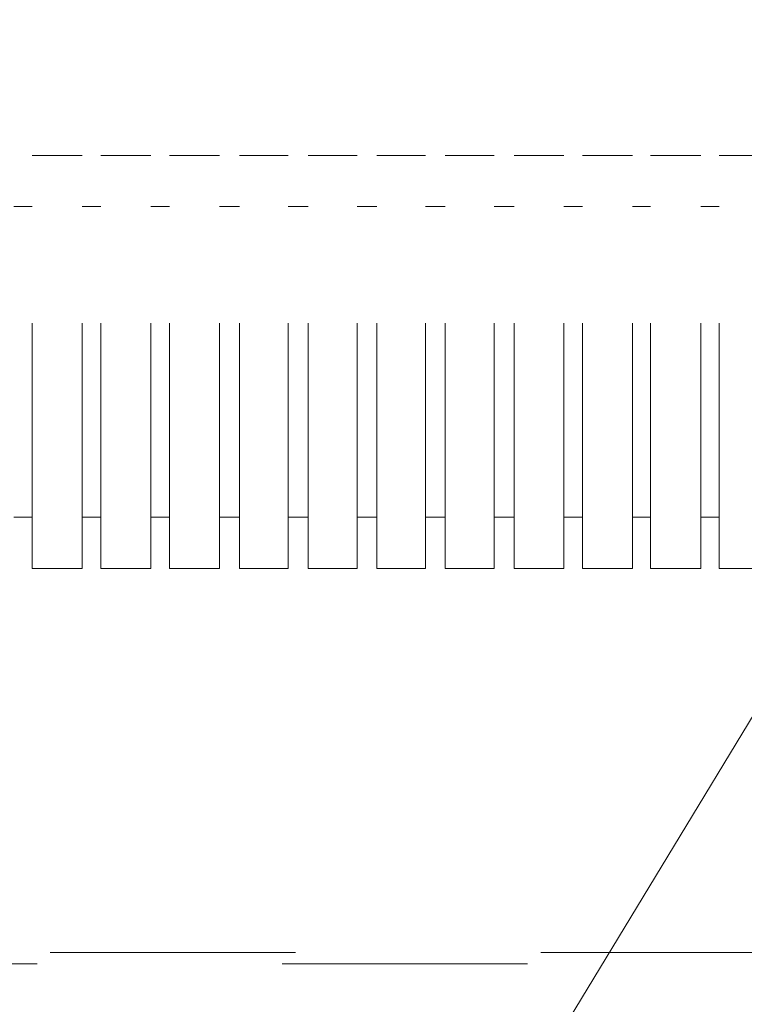
# Model space of a CAD drawing. Units: millimetres. Extents: x 0 to 250, y -250 to 0.
# Drawn here: x 191 to 194, y -124 to -120 of the extents above; entities that cross this region are included whole.
import ezdxf

# ---------------------------------------------------------------- set-up
doc = ezdxf.new("R2010")
doc.units = ezdxf.units.MM
doc.header["$MEASUREMENT"] = 0
for name, pattern in [('AI-Linetype-1887', [2.082873, 1.041436, -1.041436]), ('AI-Linetype-2051', [2.082873, 1.041436, -1.041436]), ('AI-Linetype-3517', [2.082873, 1.041436, -1.041436]), ('AI-Linetype-3518', [2.082873, 1.041436, -1.041436]), ('AI-Linetype-3519', [2.082873, 1.041436, -1.041436]), ('AI-Linetype-3520', [2.082873, 1.041436, -1.041436]), ('AI-Linetype-3521', [2.082873, 1.041436, -1.041436]), ('AI-Linetype-3522', [2.082873, 1.041436, -1.041436]), ('AI-Linetype-3523', [2.082873, 1.041436, -1.041436]), ('AI-Linetype-3524', [2.082873, 1.041436, -1.041436]), ('AI-Linetype-3525', [2.082873, 1.041436, -1.041436]), ('AI-Linetype-3526', [2.082873, 1.041436, -1.041436]), ('AI-Linetype-3527', [2.082873, 1.041436, -1.041436]), ('AI-Linetype-3543', [2.082873, 1.041436, -1.041436]), ('AI-Linetype-3544', [2.082873, 1.041436, -1.041436]), ('AI-Linetype-3545', [2.082873, 1.041436, -1.041436]), ('AI-Linetype-3546', [2.082873, 1.041436, -1.041436]), ('AI-Linetype-3547', [2.082873, 1.041436, -1.041436]), ('AI-Linetype-3548', [2.082873, 1.041436, -1.041436]), ('AI-Linetype-3549', [2.082873, 1.041436, -1.041436]), ('AI-Linetype-3550', [2.082873, 1.041436, -1.041436]), ('AI-Linetype-3551', [2.082873, 1.041436, -1.041436]), ('AI-Linetype-3552', [2.082873, 1.041436, -1.041436]), ('AI-Linetype-3553', [2.082873, 1.041436, -1.041436]), ('AI-Linetype-3575', [2.082873, 1.041436, -1.041436]), ('AI-Linetype-3576', [2.082873, 1.041436, -1.041436]), ('AI-Linetype-3577', [2.082873, 1.041436, -1.041436]), ('AI-Linetype-3578', [2.082873, 1.041436, -1.041436]), ('AI-Linetype-3579', [2.082873, 1.041436, -1.041436]), ('AI-Linetype-3580', [2.082873, 1.041436, -1.041436]), ('AI-Linetype-3581', [2.082873, 1.041436, -1.041436]), ('AI-Linetype-3582', [2.082873, 1.041436, -1.041436]), ('AI-Linetype-3583', [2.082873, 1.041436, -1.041436]), ('AI-Linetype-3584', [2.082873, 1.041436, -1.041436]), ('AI-Linetype-3585', [2.082873, 1.041436, -1.041436]), ('AI-Linetype-3599', [2.082873, 1.041436, -1.041436]), ('AI-Linetype-3600', [2.082873, 1.041436, -1.041436]), ('AI-Linetype-3601', [2.082873, 1.041436, -1.041436]), ('AI-Linetype-3602', [2.082873, 1.041436, -1.041436]), ('AI-Linetype-3603', [2.082873, 1.041436, -1.041436]), ('AI-Linetype-3604', [2.082873, 1.041436, -1.041436]), ('AI-Linetype-3605', [2.082873, 1.041436, -1.041436]), ('AI-Linetype-3606', [2.082873, 1.041436, -1.041436]), ('AI-Linetype-3607', [2.082873, 1.041436, -1.041436]), ('AI-Linetype-3608', [2.082873, 1.041436, -1.041436]), ('AI-Linetype-3609', [2.082873, 1.041436, -1.041436]), ('AI-Linetype-3676', [2.082873, 1.041436, -1.041436]), ('AI-Linetype-3677', [2.082873, 1.041436, -1.041436]), ('AI-Linetype-3678', [2.082873, 1.041436, -1.041436]), ('AI-Linetype-3679', [2.082873, 1.041436, -1.041436]), ('AI-Linetype-3680', [2.082873, 1.041436, -1.041436]), ('AI-Linetype-3687', [2.082873, 1.041436, -1.041436]), ('AI-Linetype-3688', [2.082873, 1.041436, -1.041436]), ('AI-Linetype-3689', [2.082873, 1.041436, -1.041436]), ('AI-Linetype-3690', [2.082873, 1.041436, -1.041436]), ('AI-Linetype-3691', [2.082873, 1.041436, -1.041436]), ('AI-Linetype-3692', [2.082873, 1.041436, -1.041436]), ('AI-Linetype-3693', [2.082873, 1.041436, -1.041436]), ('AI-Linetype-3694', [2.082873, 1.041436, -1.041436]), ('AI-Linetype-3695', [2.082873, 1.041436, -1.041436]), ('AI-Linetype-3696', [2.082873, 1.041436, -1.041436]), ('AI-Linetype-3697', [2.082873, 1.041436, -1.041436]), ('AI-Linetype-3698', [2.082873, 1.041436, -1.041436]), ('AI-Linetype-3699', [2.082873, 1.041436, -1.041436]), ('AI-Linetype-3700', [2.082873, 1.041436, -1.041436]), ('AI-Linetype-3701', [2.082873, 1.041436, -1.041436]), ('AI-Linetype-3702', [2.082873, 1.041436, -1.041436])]:
    doc.linetypes.add(name, pattern=pattern)
doc.layers.add('Layer 1', color=7, linetype='Continuous', lineweight=0)

# ---------------------------------------------------------------- blocks, each defined once
blk = doc.blocks.new('Block_4')
at = {"layer": 'Layer 1', "color": 18, "linetype": 'AI-Linetype-3517', "lineweight": 15, "true_color": 0x000000}
blk.add_line((191.3721, -120.2331), (191.159, -120.2331), dxfattribs=at)
at = {"layer": 'Layer 1', "color": 18, "linetype": 'AI-Linetype-3702', "lineweight": 15, "true_color": 0x000000}
blk.add_line((191.159, -121.9858), (191.159, -120.2331), dxfattribs=at)
at = {"layer": 'Layer 1', "color": 18, "linetype": 'AI-Linetype-3701', "lineweight": 15, "true_color": 0x000000}
blk.add_line((191.3721, -121.9858), (191.3721, -120.2331), dxfattribs=at)
at = {"layer": 'Layer 1', "color": 18, "linetype": 'AI-Linetype-3518', "lineweight": 15, "true_color": 0x000000}
blk.add_line((191.663, -120.2331), (191.4512, -120.2331), dxfattribs=at)
at = {"layer": 'Layer 1', "color": 18, "linetype": 'AI-Linetype-3700', "lineweight": 15, "true_color": 0x000000}
blk.add_line((191.4512, -121.9858), (191.4512, -120.2331), dxfattribs=at)
at = {"layer": 'Layer 1', "color": 18, "linetype": 'AI-Linetype-3699', "lineweight": 15, "true_color": 0x000000}
blk.add_line((191.663, -121.9858), (191.663, -120.2331), dxfattribs=at)
at = {"layer": 'Layer 1', "color": 18, "linetype": 'AI-Linetype-3519', "lineweight": 15, "true_color": 0x000000}
blk.add_line((191.9552, -120.2331), (191.7427, -120.2331), dxfattribs=at)
at = {"layer": 'Layer 1', "color": 18, "linetype": 'AI-Linetype-3698', "lineweight": 15, "true_color": 0x000000}
blk.add_line((191.7427, -121.9858), (191.7427, -120.2331), dxfattribs=at)
at = {"layer": 'Layer 1', "color": 18, "linetype": 'AI-Linetype-3697', "lineweight": 15, "true_color": 0x000000}
blk.add_line((191.9552, -121.9858), (191.9552, -120.2331), dxfattribs=at)
at = {"layer": 'Layer 1', "color": 18, "linetype": 'AI-Linetype-3520', "lineweight": 15, "true_color": 0x000000}
blk.add_line((192.2466, -120.2331), (192.0396, -120.2331), dxfattribs=at)
at = {"layer": 'Layer 1', "color": 18, "linetype": 'AI-Linetype-3696', "lineweight": 15, "true_color": 0x000000}
blk.add_line((192.0396, -121.9858), (192.0396, -120.2331), dxfattribs=at)
at = {"layer": 'Layer 1', "color": 18, "linetype": 'AI-Linetype-3695', "lineweight": 15, "true_color": 0x000000}
blk.add_line((192.2466, -121.9858), (192.2466, -120.2331), dxfattribs=at)
at = {"layer": 'Layer 1', "color": 18, "linetype": 'AI-Linetype-3521', "lineweight": 15, "true_color": 0x000000}
blk.add_line((192.5393, -120.2331), (192.3311, -120.2331), dxfattribs=at)
at = {"layer": 'Layer 1', "color": 18, "linetype": 'AI-Linetype-3694', "lineweight": 15, "true_color": 0x000000}
blk.add_line((192.3311, -121.9858), (192.3311, -120.2331), dxfattribs=at)
at = {"layer": 'Layer 1', "color": 18, "linetype": 'AI-Linetype-3693', "lineweight": 15, "true_color": 0x000000}
blk.add_line((192.5393, -121.9858), (192.5393, -120.2331), dxfattribs=at)
at = {"layer": 'Layer 1', "color": 18, "linetype": 'AI-Linetype-3522', "lineweight": 15, "true_color": 0x000000}
blk.add_line((192.8297, -120.2331), (192.6239, -120.2331), dxfattribs=at)
at = {"layer": 'Layer 1', "color": 18, "linetype": 'AI-Linetype-3692', "lineweight": 15, "true_color": 0x000000}
blk.add_line((192.6239, -121.9858), (192.6239, -120.2331), dxfattribs=at)
at = {"layer": 'Layer 1', "color": 18, "linetype": 'AI-Linetype-3691', "lineweight": 15, "true_color": 0x000000}
blk.add_line((192.8297, -121.9858), (192.8297, -120.2331), dxfattribs=at)
at = {"layer": 'Layer 1', "color": 18, "linetype": 'AI-Linetype-3523', "lineweight": 15, "true_color": 0x000000}
blk.add_line((193.1212, -120.2331), (192.9141, -120.2331), dxfattribs=at)
at = {"layer": 'Layer 1', "color": 18, "linetype": 'AI-Linetype-3690', "lineweight": 15, "true_color": 0x000000}
blk.add_line((192.9141, -121.9858), (192.9141, -120.2331), dxfattribs=at)
at = {"layer": 'Layer 1', "color": 18, "linetype": 'AI-Linetype-3689', "lineweight": 15, "true_color": 0x000000}
blk.add_line((193.1212, -121.9858), (193.1212, -120.2331), dxfattribs=at)
at = {"layer": 'Layer 1', "color": 18, "linetype": 'AI-Linetype-3524', "lineweight": 15, "true_color": 0x000000}
blk.add_line((193.4181, -120.2331), (193.2062, -120.2331), dxfattribs=at)
at = {"layer": 'Layer 1', "color": 18, "linetype": 'AI-Linetype-3688', "lineweight": 15, "true_color": 0x000000}
blk.add_line((193.2062, -121.9858), (193.2062, -120.2331), dxfattribs=at)
at = {"layer": 'Layer 1', "color": 18, "linetype": 'AI-Linetype-3687', "lineweight": 15, "true_color": 0x000000}
blk.add_line((193.4181, -121.9858), (193.4181, -120.2331), dxfattribs=at)
at = {"layer": 'Layer 1', "color": 18, "linetype": 'AI-Linetype-3525', "lineweight": 15, "true_color": 0x000000}
blk.add_line((193.7084, -120.2331), (193.4966, -120.2331), dxfattribs=at)
at = {"layer": 'Layer 1', "color": 18, "linetype": 'AI-Linetype-3680', "lineweight": 15, "true_color": 0x000000}
blk.add_line((193.4966, -121.9858), (193.4966, -120.2331), dxfattribs=at)
at = {"layer": 'Layer 1', "color": 18, "linetype": 'AI-Linetype-3679', "lineweight": 15, "true_color": 0x000000}
blk.add_line((193.7084, -121.9858), (193.7084, -120.2331), dxfattribs=at)
at = {"layer": 'Layer 1', "color": 18, "linetype": 'AI-Linetype-3526', "lineweight": 15, "true_color": 0x000000}
blk.add_line((193.9992, -120.2331), (193.7862, -120.2331), dxfattribs=at)
at = {"layer": 'Layer 1', "color": 18, "linetype": 'AI-Linetype-3678', "lineweight": 15, "true_color": 0x000000}
blk.add_line((193.7862, -121.9858), (193.7862, -120.2331), dxfattribs=at)
at = {"layer": 'Layer 1', "color": 18, "linetype": 'AI-Linetype-3677', "lineweight": 15, "true_color": 0x000000}
blk.add_line((193.9992, -121.9858), (193.9992, -120.2331), dxfattribs=at)
at = {"layer": 'Layer 1', "color": 18, "linetype": 'AI-Linetype-3527', "lineweight": 15, "true_color": 0x000000}
blk.add_line((194.2908, -120.2331), (194.0771, -120.2331), dxfattribs=at)
at = {"layer": 'Layer 1', "color": 18, "linetype": 'AI-Linetype-3676', "lineweight": 15, "true_color": 0x000000}
blk.add_line((194.0771, -121.9858), (194.0771, -120.2331), dxfattribs=at)
at = {"layer": 'Layer 1', "color": 18, "linetype": 'AI-Linetype-3552', "lineweight": 15, "true_color": 0x000000}
blk.add_line((191.0811, -120.4493), (191.159, -120.4493), dxfattribs=at)
at = {"layer": 'Layer 1', "color": 18, "linetype": 'AI-Linetype-3553', "lineweight": 15, "true_color": 0x000000}
blk.add_line((191.3721, -120.4493), (191.4512, -120.4493), dxfattribs=at)
at = {"layer": 'Layer 1', "color": 18, "linetype": 'AI-Linetype-3551', "lineweight": 15, "true_color": 0x000000}
blk.add_line((191.663, -120.4493), (191.7427, -120.4493), dxfattribs=at)
at = {"layer": 'Layer 1', "color": 18, "linetype": 'AI-Linetype-3550', "lineweight": 15, "true_color": 0x000000}
blk.add_line((191.9552, -120.4493), (192.0396, -120.4493), dxfattribs=at)
at = {"layer": 'Layer 1', "color": 18, "linetype": 'AI-Linetype-3549', "lineweight": 15, "true_color": 0x000000}
blk.add_line((192.2466, -120.4493), (192.3311, -120.4493), dxfattribs=at)
at = {"layer": 'Layer 1', "color": 18, "linetype": 'AI-Linetype-3547', "lineweight": 15, "true_color": 0x000000}
blk.add_line((192.5393, -120.4493), (192.6239, -120.4493), dxfattribs=at)
at = {"layer": 'Layer 1', "color": 18, "linetype": 'AI-Linetype-3548', "lineweight": 15, "true_color": 0x000000}
blk.add_line((192.8297, -120.4493), (192.9141, -120.4493), dxfattribs=at)
at = {"layer": 'Layer 1', "color": 18, "linetype": 'AI-Linetype-3546', "lineweight": 15, "true_color": 0x000000}
blk.add_line((193.1212, -120.4493), (193.2062, -120.4493), dxfattribs=at)
at = {"layer": 'Layer 1', "color": 18, "linetype": 'AI-Linetype-3545', "lineweight": 15, "true_color": 0x000000}
blk.add_line((193.4181, -120.4493), (193.4966, -120.4493), dxfattribs=at)
at = {"layer": 'Layer 1', "color": 18, "linetype": 'AI-Linetype-3543', "lineweight": 15, "true_color": 0x000000}
blk.add_line((193.7084, -120.4493), (193.7862, -120.4493), dxfattribs=at)
at = {"layer": 'Layer 1', "color": 18, "linetype": 'AI-Linetype-3544', "lineweight": 15, "true_color": 0x000000}
blk.add_line((193.9992, -120.4493), (194.0771, -120.4493), dxfattribs=at)
at = {"layer": 'Layer 1', "color": 18, "linetype": 'AI-Linetype-3584', "lineweight": 15, "true_color": 0x000000}
blk.add_line((191.0811, -121.7674), (191.159, -121.7674), dxfattribs=at)
at = {"layer": 'Layer 1', "color": 18, "linetype": 'AI-Linetype-3585', "lineweight": 15, "true_color": 0x000000}
blk.add_line((191.3721, -121.7674), (191.4512, -121.7674), dxfattribs=at)
at = {"layer": 'Layer 1', "color": 18, "linetype": 'AI-Linetype-3583', "lineweight": 15, "true_color": 0x000000}
blk.add_line((191.663, -121.7674), (191.7427, -121.7674), dxfattribs=at)
at = {"layer": 'Layer 1', "color": 18, "linetype": 'AI-Linetype-3582', "lineweight": 15, "true_color": 0x000000}
blk.add_line((191.9552, -121.7674), (192.0396, -121.7674), dxfattribs=at)
at = {"layer": 'Layer 1', "color": 18, "linetype": 'AI-Linetype-3581', "lineweight": 15, "true_color": 0x000000}
blk.add_line((192.2466, -121.7674), (192.3311, -121.7674), dxfattribs=at)
at = {"layer": 'Layer 1', "color": 18, "linetype": 'AI-Linetype-3579', "lineweight": 15, "true_color": 0x000000}
blk.add_line((192.5393, -121.7674), (192.6239, -121.7674), dxfattribs=at)
at = {"layer": 'Layer 1', "color": 18, "linetype": 'AI-Linetype-3580', "lineweight": 15, "true_color": 0x000000}
blk.add_line((192.8297, -121.7674), (192.9141, -121.7674), dxfattribs=at)
at = {"layer": 'Layer 1', "color": 18, "linetype": 'AI-Linetype-3578', "lineweight": 15, "true_color": 0x000000}
blk.add_line((193.1212, -121.7674), (193.2062, -121.7674), dxfattribs=at)
at = {"layer": 'Layer 1', "color": 18, "linetype": 'AI-Linetype-3577', "lineweight": 15, "true_color": 0x000000}
blk.add_line((193.4181, -121.7674), (193.4966, -121.7674), dxfattribs=at)
at = {"layer": 'Layer 1', "color": 18, "linetype": 'AI-Linetype-3575', "lineweight": 15, "true_color": 0x000000}
blk.add_line((193.7084, -121.7674), (193.7862, -121.7674), dxfattribs=at)
at = {"layer": 'Layer 1', "color": 18, "linetype": 'AI-Linetype-3576', "lineweight": 15, "true_color": 0x000000}
blk.add_line((193.9992, -121.7674), (194.0771, -121.7674), dxfattribs=at)
at = {"layer": 'Layer 1', "color": 18, "linetype": 'AI-Linetype-3599', "lineweight": 15, "true_color": 0x000000}
blk.add_line((191.3721, -121.9858), (191.159, -121.9858), dxfattribs=at)
at = {"layer": 'Layer 1', "color": 18, "linetype": 'AI-Linetype-3600', "lineweight": 15, "true_color": 0x000000}
blk.add_line((191.663, -121.9858), (191.4512, -121.9858), dxfattribs=at)
at = {"layer": 'Layer 1', "color": 18, "linetype": 'AI-Linetype-3601', "lineweight": 15, "true_color": 0x000000}
blk.add_line((191.9552, -121.9858), (191.7427, -121.9858), dxfattribs=at)
at = {"layer": 'Layer 1', "color": 18, "linetype": 'AI-Linetype-3602', "lineweight": 15, "true_color": 0x000000}
blk.add_line((192.2466, -121.9858), (192.0396, -121.9858), dxfattribs=at)
at = {"layer": 'Layer 1', "color": 18, "linetype": 'AI-Linetype-3603', "lineweight": 15, "true_color": 0x000000}
blk.add_line((192.5393, -121.9858), (192.3311, -121.9858), dxfattribs=at)
at = {"layer": 'Layer 1', "color": 18, "linetype": 'AI-Linetype-3604', "lineweight": 15, "true_color": 0x000000}
blk.add_line((192.8297, -121.9858), (192.6239, -121.9858), dxfattribs=at)
at = {"layer": 'Layer 1', "color": 18, "linetype": 'AI-Linetype-3605', "lineweight": 15, "true_color": 0x000000}
blk.add_line((193.1212, -121.9858), (192.9141, -121.9858), dxfattribs=at)
at = {"layer": 'Layer 1', "color": 18, "linetype": 'AI-Linetype-3606', "lineweight": 15, "true_color": 0x000000}
blk.add_line((193.4181, -121.9858), (193.2062, -121.9858), dxfattribs=at)
at = {"layer": 'Layer 1', "color": 18, "linetype": 'AI-Linetype-3607', "lineweight": 15, "true_color": 0x000000}
blk.add_line((193.7084, -121.9858), (193.4966, -121.9858), dxfattribs=at)
at = {"layer": 'Layer 1', "color": 18, "linetype": 'AI-Linetype-3608', "lineweight": 15, "true_color": 0x000000}
blk.add_line((193.9992, -121.9858), (193.7862, -121.9858), dxfattribs=at)
at = {"layer": 'Layer 1', "color": 18, "linetype": 'AI-Linetype-3609', "lineweight": 15, "true_color": 0x000000}
blk.add_line((194.2908, -121.9858), (194.0771, -121.9858), dxfattribs=at)
at = {"layer": 'Layer 1', "color": 18, "linetype": 'AI-Linetype-1887', "lineweight": 15, "true_color": 0x000000}
blk.add_line((196.4434, -123.6156), (185.3543, -123.6156), dxfattribs=at)
at = {"layer": 'Layer 1', "color": 18, "linetype": 'AI-Linetype-2051', "lineweight": 15, "true_color": 0x000000}
blk.add_line((179.7245, -123.6642), (196.3948, -123.6642), dxfattribs=at)
at = {"layer": 'Layer 1', "color": 18, "lineweight": 15, "true_color": 0x000000}
blk.add_lwpolyline([(191.1319, -127.7036), (202.7811, -108.5026), (231.02, -108.5026)], dxfattribs=at)

msp = doc.modelspace()

# ---------------------------------------------------------------- block references
at = {"layer": 'Layer 1'}
msp.add_blockref('Block_4', (0, 0), dxfattribs=at)

doc.saveas('drawing.dxf')
